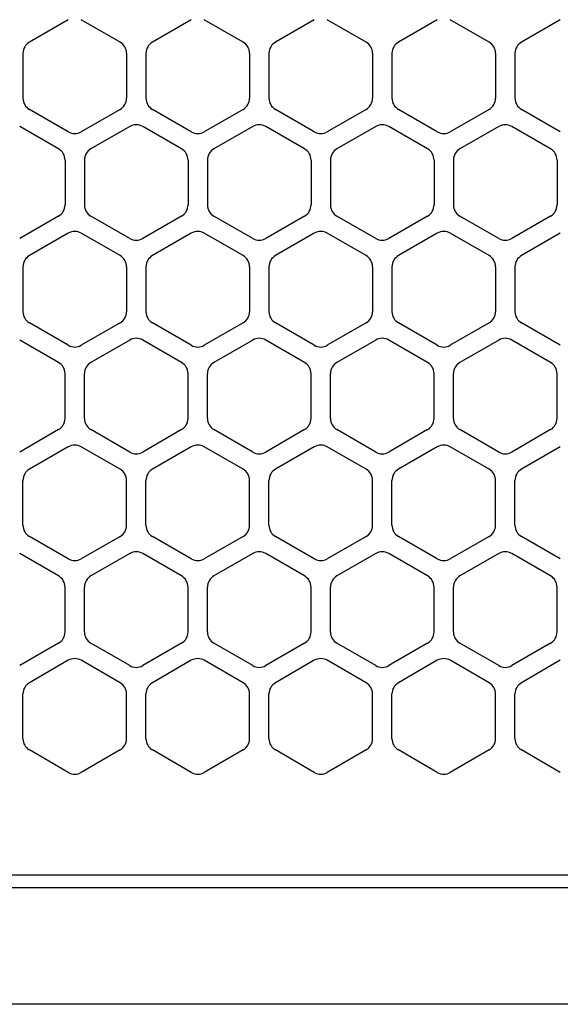
# Model space of a CAD drawing. Extents: x -4495 to 19686, y -3770 to 13767.
# Drawn here: x 15277 to 15318, y 11257 to 11333 of the extents above; entities that cross this region are included whole.
import ezdxf

# ---------------------------------------------------------------- set-up
doc = ezdxf.new("R2010")
doc.units = 0
doc.header["$LTSCALE"] = 100
doc.header["$PDMODE"] = 3
doc.linetypes.add('DASHED', pattern=[3, 2, -1])
doc.layers.get('0').update_dxf_attribs({"linetype": 'CONTINUOUS'})
doc.layers.get('DEFPOINTS').update_dxf_attribs({"linetype": 'CONTINUOUS'})
doc.layers.add('DIM', color=1, linetype='CONTINUOUS')
doc.styles.get("Standard").update_dxf_attribs({"font": 'TXT.shx', "width": 0.7, "bigfont": 'BIGFONT.shx'})
doc.dimstyles.get("Standard").update_dxf_attribs({"dimscale": 40, "dimtxt": 2, "dimasz": 1.5, "dimexe": 0.5, "dimexo": 1, "dimgap": 0.8, "dimtad": 1, "dimblk": 'OPEN30', "dimcen": 0, "dimclrd": 1, "dimclre": 1, "dimclrt": 7, "dimazin": 3, "dimtm": 0.5, "dimtfac": 1, "dimtmove": 0, "dimatfit": 3})

# ---------------------------------------------------------------- blocks, each defined once
blk = doc.blocks.new('RB31AW13A16R_平面_')
at = {"linetype": 'CONTINUOUS'}
for p, q in [((80.25, 487.08), (77.25, 485.348)), ((80.25, 487.08), (77.25, 485.348)), ((84.25, 485.348), (81.25, 487.08)), ((84.25, 485.348), (81.25, 487.08)), ((89.75, 487.08), (86.75, 485.348)), ((89.75, 487.08), (86.75, 485.348)), ((93.75, 485.348), (90.75, 487.08)), ((93.75, 485.348), (90.75, 487.08)), ((99.25, 487.08), (96.25, 485.348)), ((99.25, 487.08), (96.25, 485.348)), ((103.25, 485.348), (100.25, 487.08)), ((103.25, 485.348), (100.25, 487.08)), ((108.75, 487.08), (105.75, 485.348)), ((108.75, 487.08), (105.75, 485.348)), ((112.75, 485.348), (109.75, 487.08)), ((112.75, 485.348), (109.75, 487.08)), ((118.25, 487.08), (115.25, 485.348)), ((118.25, 487.08), (115.25, 485.348)), ((76.75, 484.482), (76.75, 481.018)), ((76.75, 484.482), (76.75, 481.018)), ((84.75, 484.482), (84.75, 481.018)), ((84.75, 484.482), (84.75, 481.018)), ((86.25, 484.482), (86.25, 481.018)), ((86.25, 484.482), (86.25, 481.018)), ((94.25, 484.482), (94.25, 481.018)), ((94.25, 484.482), (94.25, 481.018)), ((95.75, 484.482), (95.75, 481.018)), ((95.75, 484.482), (95.75, 481.018)), ((103.75, 484.482), (103.75, 481.018)), ((103.75, 484.482), (103.75, 481.018)), ((105.25, 484.482), (105.25, 481.018)), ((105.25, 484.482), (105.25, 481.018)), ((113.25, 484.482), (113.25, 481.018)), ((113.25, 484.482), (113.25, 481.018)), ((114.75, 484.482), (114.75, 481.018)), ((114.75, 484.482), (114.75, 481.018)), ((80.25, 478.42), (77.25, 480.152)), ((80.25, 478.42), (77.25, 480.152)), ((84.25, 480.152), (81.25, 478.42)), ((84.25, 480.152), (81.25, 478.42)), ((89.75, 478.42), (86.75, 480.152)), ((89.75, 478.42), (86.75, 480.152)), ((93.75, 480.152), (90.75, 478.42)), ((93.75, 480.152), (90.75, 478.42)), ((99.25, 478.42), (96.25, 480.152)), ((99.25, 478.42), (96.25, 480.152)), ((103.25, 480.152), (100.25, 478.42)), ((103.25, 480.152), (100.25, 478.42)), ((108.75, 478.42), (105.75, 480.152)), ((108.75, 478.42), (105.75, 480.152)), ((112.75, 480.152), (109.75, 478.42)), ((112.75, 480.152), (109.75, 478.42)), ((118.25, 478.42), (115.25, 480.152)), ((118.25, 478.42), (115.25, 480.152)), ((79.5, 477.098), (76.5, 478.83)), ((79.5, 477.098), (76.5, 478.83)), ((85, 478.83), (82, 477.098)), ((85, 478.83), (82, 477.098)), ((89, 477.098), (86, 478.83)), ((89, 477.098), (86, 478.83)), ((94.5, 478.83), (91.5, 477.098)), ((94.5, 478.83), (91.5, 477.098)), ((98.5, 477.098), (95.5, 478.83)), ((98.5, 477.098), (95.5, 478.83)), ((104, 478.83), (101, 477.098)), ((104, 478.83), (101, 477.098)), ((108, 477.098), (105, 478.83)), ((108, 477.098), (105, 478.83)), ((113.5, 478.83), (110.5, 477.098)), ((113.5, 478.83), (110.5, 477.098)), ((117.5, 477.098), (114.5, 478.83)), ((117.5, 477.098), (114.5, 478.83)), ((80, 476.232), (80, 472.768)), ((80, 476.232), (80, 472.768)), ((81.5, 476.232), (81.5, 472.768)), ((81.5, 476.232), (81.5, 472.768)), ((89.5, 476.232), (89.5, 472.768)), ((89.5, 476.232), (89.5, 472.768)), ((91, 476.232), (91, 472.768)), ((91, 476.232), (91, 472.768)), ((99, 476.232), (99, 472.768)), ((99, 476.232), (99, 472.768)), ((100.5, 476.232), (100.5, 472.768)), ((100.5, 476.232), (100.5, 472.768)), ((108.5, 476.232), (108.5, 472.768)), ((108.5, 476.232), (108.5, 472.768)), ((110, 476.232), (110, 472.768)), ((110, 476.232), (110, 472.768)), ((118, 476.232), (118, 472.768)), ((118, 476.232), (118, 472.768)), ((79.5, 471.902), (76.5, 470.17)), ((79.5, 471.902), (76.5, 470.17)), ((85, 470.17), (82, 471.902)), ((85, 470.17), (82, 471.902)), ((89, 471.902), (86, 470.17)), ((89, 471.902), (86, 470.17)), ((94.5, 470.17), (91.5, 471.902)), ((94.5, 470.17), (91.5, 471.902)), ((98.5, 471.902), (95.5, 470.17)), ((98.5, 471.902), (95.5, 470.17)), ((104, 470.17), (101, 471.902)), ((104, 470.17), (101, 471.902)), ((108, 471.902), (105, 470.17)), ((108, 471.902), (105, 470.17)), ((113.5, 470.17), (110.5, 471.902)), ((113.5, 470.17), (110.5, 471.902)), ((117.5, 471.902), (114.5, 470.17)), ((117.5, 471.902), (114.5, 470.17)), ((80.25, 470.58), (77.25, 468.848)), ((80.25, 470.58), (77.25, 468.848)), ((84.25, 468.848), (81.25, 470.58)), ((84.25, 468.848), (81.25, 470.58)), ((89.75, 470.58), (86.75, 468.848)), ((89.75, 470.58), (86.75, 468.848)), ((93.75, 468.848), (90.75, 470.58)), ((93.75, 468.848), (90.75, 470.58)), ((99.25, 470.58), (96.25, 468.848)), ((99.25, 470.58), (96.25, 468.848)), ((103.25, 468.848), (100.25, 470.58)), ((103.25, 468.848), (100.25, 470.58)), ((108.75, 470.58), (105.75, 468.848)), ((108.75, 470.58), (105.75, 468.848)), ((112.75, 468.848), (109.75, 470.58)), ((112.75, 468.848), (109.75, 470.58)), ((118.25, 470.58), (115.25, 468.848)), ((118.25, 470.58), (115.25, 468.848)), ((76.75, 467.982), (76.75, 464.518)), ((76.75, 467.982), (76.75, 464.518)), ((84.75, 467.982), (84.75, 464.518)), ((84.75, 467.982), (84.75, 464.518)), ((86.25, 467.982), (86.25, 464.518)), ((86.25, 467.982), (86.25, 464.518)), ((94.25, 467.982), (94.25, 464.518)), ((94.25, 467.982), (94.25, 464.518)), ((95.75, 467.982), (95.75, 464.518)), ((95.75, 467.982), (95.75, 464.518)), ((103.75, 467.982), (103.75, 464.518)), ((103.75, 467.982), (103.75, 464.518)), ((105.25, 467.982), (105.25, 464.518)), ((105.25, 467.982), (105.25, 464.518)), ((113.25, 467.982), (113.25, 464.518)), ((113.25, 467.982), (113.25, 464.518)), ((114.75, 467.982), (114.75, 464.518)), ((114.75, 467.982), (114.75, 464.518)), ((80.25, 461.92), (77.25, 463.652)), ((80.25, 461.92), (77.25, 463.652)), ((84.25, 463.652), (81.25, 461.92)), ((84.25, 463.652), (81.25, 461.92)), ((89.75, 461.92), (86.75, 463.652)), ((89.75, 461.92), (86.75, 463.652)), ((93.75, 463.652), (90.75, 461.92)), ((93.75, 463.652), (90.75, 461.92)), ((99.25, 461.92), (96.25, 463.652)), ((99.25, 461.92), (96.25, 463.652)), ((103.25, 463.652), (100.25, 461.92)), ((103.25, 463.652), (100.25, 461.92)), ((108.75, 461.92), (105.75, 463.652)), ((108.75, 461.92), (105.75, 463.652)), ((112.75, 463.652), (109.75, 461.92)), ((112.75, 463.652), (109.75, 461.92)), ((118.25, 461.92), (115.25, 463.652)), ((118.25, 461.92), (115.25, 463.652)), ((79.5, 460.598), (76.5, 462.33)), ((79.5, 460.598), (76.5, 462.33)), ((85, 462.33), (82, 460.598)), ((85, 462.33), (82, 460.598)), ((89, 460.598), (86, 462.33)), ((89, 460.598), (86, 462.33)), ((94.5, 462.33), (91.5, 460.598)), ((94.5, 462.33), (91.5, 460.598)), ((98.5, 460.598), (95.5, 462.33)), ((98.5, 460.598), (95.5, 462.33)), ((104, 462.33), (101, 460.598)), ((104, 462.33), (101, 460.598)), ((108, 460.598), (105, 462.33)), ((108, 460.598), (105, 462.33)), ((113.5, 462.33), (110.5, 460.598)), ((113.5, 462.33), (110.5, 460.598)), ((117.5, 460.598), (114.5, 462.33)), ((117.5, 460.598), (114.5, 462.33)), ((80, 456.268), (80, 459.732)), ((80, 456.268), (80, 459.732)), ((81.5, 456.268), (81.5, 459.732)), ((81.5, 456.268), (81.5, 459.732)), ((89.5, 456.268), (89.5, 459.732)), ((89.5, 456.268), (89.5, 459.732)), ((91, 456.268), (91, 459.732)), ((91, 456.268), (91, 459.732)), ((99, 456.268), (99, 459.732)), ((99, 456.268), (99, 459.732)), ((100.5, 456.268), (100.5, 459.732)), ((100.5, 456.268), (100.5, 459.732)), ((108.5, 456.268), (108.5, 459.732)), ((108.5, 456.268), (108.5, 459.732)), ((110, 456.268), (110, 459.732)), ((110, 456.268), (110, 459.732)), ((118, 456.268), (118, 459.732)), ((118, 456.268), (118, 459.732)), ((79.5, 455.402), (76.5, 453.67)), ((79.5, 455.402), (76.5, 453.67)), ((85, 453.67), (82, 455.402)), ((85, 453.67), (82, 455.402)), ((89, 455.402), (86, 453.67)), ((89, 455.402), (86, 453.67)), ((94.5, 453.67), (91.5, 455.402)), ((94.5, 453.67), (91.5, 455.402)), ((98.5, 455.402), (95.5, 453.67)), ((98.5, 455.402), (95.5, 453.67)), ((104, 453.67), (101, 455.402)), ((104, 453.67), (101, 455.402)), ((108, 455.402), (105, 453.67)), ((108, 455.402), (105, 453.67)), ((113.5, 453.67), (110.5, 455.402)), ((113.5, 453.67), (110.5, 455.402)), ((117.5, 455.402), (114.5, 453.67)), ((117.5, 455.402), (114.5, 453.67)), ((80.25, 454.08), (77.25, 452.348)), ((80.25, 454.08), (77.25, 452.348)), ((84.25, 452.348), (81.25, 454.08)), ((84.25, 452.348), (81.25, 454.08)), ((89.75, 454.08), (86.75, 452.348)), ((89.75, 454.08), (86.75, 452.348)), ((93.75, 452.348), (90.75, 454.08)), ((93.75, 452.348), (90.75, 454.08)), ((99.25, 454.08), (96.25, 452.348)), ((99.25, 454.08), (96.25, 452.348)), ((103.25, 452.348), (100.25, 454.08)), ((103.25, 452.348), (100.25, 454.08)), ((108.75, 454.08), (105.75, 452.348)), ((108.75, 454.08), (105.75, 452.348)), ((112.75, 452.348), (109.75, 454.08)), ((112.75, 452.348), (109.75, 454.08)), ((118.25, 454.08), (115.25, 452.348)), ((118.25, 454.08), (115.25, 452.348)), ((76.75, 448.018), (76.75, 451.482)), ((76.75, 448.018), (76.75, 451.482)), ((84.75, 448.018), (84.75, 451.482)), ((84.75, 448.018), (84.75, 451.482)), ((86.25, 448.018), (86.25, 451.482)), ((86.25, 448.018), (86.25, 451.482)), ((94.25, 448.018), (94.25, 451.482)), ((94.25, 448.018), (94.25, 451.482)), ((95.75, 448.018), (95.75, 451.482)), ((95.75, 448.018), (95.75, 451.482)), ((103.75, 448.018), (103.75, 451.482)), ((103.75, 448.018), (103.75, 451.482)), ((105.25, 448.018), (105.25, 451.482)), ((105.25, 448.018), (105.25, 451.482)), ((113.25, 448.018), (113.25, 451.482)), ((113.25, 448.018), (113.25, 451.482)), ((114.75, 448.018), (114.75, 451.482)), ((114.75, 448.018), (114.75, 451.482)), ((80.25, 445.42), (77.25, 447.152)), ((80.25, 445.42), (77.25, 447.152)), ((84.25, 447.152), (81.25, 445.42)), ((84.25, 447.152), (81.25, 445.42)), ((89.75, 445.42), (86.75, 447.152)), ((89.75, 445.42), (86.75, 447.152)), ((93.75, 447.152), (90.75, 445.42)), ((93.75, 447.152), (90.75, 445.42)), ((99.25, 445.42), (96.25, 447.152)), ((99.25, 445.42), (96.25, 447.152)), ((103.25, 447.152), (100.25, 445.42)), ((103.25, 447.152), (100.25, 445.42)), ((108.75, 445.42), (105.75, 447.152)), ((108.75, 445.42), (105.75, 447.152)), ((112.75, 447.152), (109.75, 445.42)), ((112.75, 447.152), (109.75, 445.42)), ((118.25, 445.42), (115.25, 447.152)), ((118.25, 445.42), (115.25, 447.152)), ((79.5, 444.098), (76.5, 445.83)), ((79.5, 444.098), (76.5, 445.83)), ((85, 445.83), (82, 444.098)), ((85, 445.83), (82, 444.098)), ((89, 444.098), (86, 445.83)), ((89, 444.098), (86, 445.83)), ((94.5, 445.83), (91.5, 444.098)), ((94.5, 445.83), (91.5, 444.098)), ((98.5, 444.098), (95.5, 445.83)), ((98.5, 444.098), (95.5, 445.83)), ((104, 445.83), (101, 444.098)), ((104, 445.83), (101, 444.098)), ((108, 444.098), (105, 445.83)), ((108, 444.098), (105, 445.83)), ((113.5, 445.83), (110.5, 444.098)), ((113.5, 445.83), (110.5, 444.098)), ((117.5, 444.098), (114.5, 445.83)), ((117.5, 444.098), (114.5, 445.83)), ((80, 439.768), (80, 443.232)), ((80, 439.768), (80, 443.232)), ((81.5, 439.768), (81.5, 443.232)), ((81.5, 439.768), (81.5, 443.232)), ((89.5, 439.768), (89.5, 443.232)), ((89.5, 439.768), (89.5, 443.232)), ((91, 439.768), (91, 443.232)), ((91, 439.768), (91, 443.232)), ((99, 439.768), (99, 443.232)), ((99, 439.768), (99, 443.232)), ((100.5, 439.768), (100.5, 443.232)), ((100.5, 439.768), (100.5, 443.232)), ((108.5, 439.768), (108.5, 443.232)), ((108.5, 439.768), (108.5, 443.232)), ((110, 439.768), (110, 443.232)), ((110, 439.768), (110, 443.232)), ((118, 439.768), (118, 443.232)), ((118, 439.768), (118, 443.232)), ((79.5, 438.902), (76.5, 437.17)), ((79.5, 438.902), (76.5, 437.17)), ((85, 437.17), (82, 438.902)), ((85, 437.17), (82, 438.902)), ((89, 438.902), (86, 437.17)), ((89, 438.902), (86, 437.17)), ((94.5, 437.17), (91.5, 438.902)), ((94.5, 437.17), (91.5, 438.902)), ((98.5, 438.902), (95.5, 437.17)), ((98.5, 438.902), (95.5, 437.17)), ((104, 437.17), (101, 438.902)), ((104, 437.17), (101, 438.902)), ((108, 438.902), (105, 437.17)), ((108, 438.902), (105, 437.17)), ((113.5, 437.17), (110.5, 438.902)), ((113.5, 437.17), (110.5, 438.902)), ((117.5, 438.902), (114.5, 437.17)), ((117.5, 438.902), (114.5, 437.17)), ((80.25, 437.58), (77.25, 435.848)), ((80.25, 437.58), (77.25, 435.848)), ((84.25, 435.848), (81.25, 437.58)), ((84.25, 435.848), (81.25, 437.58)), ((89.75, 437.58), (86.75, 435.848)), ((89.75, 437.58), (86.75, 435.848)), ((93.75, 435.848), (90.75, 437.58)), ((93.75, 435.848), (90.75, 437.58)), ((99.25, 437.58), (96.25, 435.848)), ((99.25, 437.58), (96.25, 435.848)), ((103.25, 435.848), (100.25, 437.58)), ((103.25, 435.848), (100.25, 437.58)), ((108.75, 437.58), (105.75, 435.848)), ((108.75, 437.58), (105.75, 435.848)), ((112.75, 435.848), (109.75, 437.58)), ((112.75, 435.848), (109.75, 437.58)), ((118.25, 437.58), (115.25, 435.848)), ((118.25, 437.58), (115.25, 435.848)), ((76.75, 431.518), (76.75, 434.982)), ((76.75, 431.518), (76.75, 434.982)), ((84.75, 431.518), (84.75, 434.982)), ((84.75, 431.518), (84.75, 434.982)), ((86.25, 431.518), (86.25, 434.982)), ((86.25, 431.518), (86.25, 434.982)), ((94.25, 431.518), (94.25, 434.982)), ((94.25, 431.518), (94.25, 434.982)), ((95.75, 431.518), (95.75, 434.982)), ((95.75, 431.518), (95.75, 434.982)), ((103.75, 431.518), (103.75, 434.982)), ((103.75, 431.518), (103.75, 434.982)), ((105.25, 431.518), (105.25, 434.982)), ((105.25, 431.518), (105.25, 434.982)), ((113.25, 431.518), (113.25, 434.982)), ((113.25, 431.518), (113.25, 434.982)), ((114.75, 431.518), (114.75, 434.982)), ((114.75, 431.518), (114.75, 434.982)), ((80.25, 428.92), (77.25, 430.652)), ((80.25, 428.92), (77.25, 430.652)), ((84.25, 430.652), (81.25, 428.92)), ((84.25, 430.652), (81.25, 428.92)), ((89.75, 428.92), (86.75, 430.652)), ((89.75, 428.92), (86.75, 430.652)), ((93.75, 430.652), (90.75, 428.92)), ((93.75, 430.652), (90.75, 428.92)), ((99.25, 428.92), (96.25, 430.652)), ((99.25, 428.92), (96.25, 430.652)), ((103.25, 430.652), (100.25, 428.92)), ((103.25, 430.652), (100.25, 428.92)), ((108.75, 428.92), (105.75, 430.652)), ((108.75, 428.92), (105.75, 430.652)), ((112.75, 430.652), (109.75, 428.92)), ((112.75, 430.652), (109.75, 428.92)), ((118.25, 428.92), (115.25, 430.652)), ((118.25, 428.92), (115.25, 430.652)), ((5.5, 421), (275, 421)), ((286, 420), (0, 420)), ((285.5, 411), (0, 411))]:
    blk.add_line(p, q, dxfattribs=at)
at = {"linetype": 'DASHED'}
blk.add_line((5.5, 421), (275, 421), dxfattribs=at)
at = {"linetype": 'CONTINUOUS'}
for centre, start, end in [((77.75, 484.482), 120, 180), ((77.75, 484.482), 120, 180), ((83.75, 484.482), 0, 60), ((83.75, 484.482), 0, 60), ((87.25, 484.482), 120, 180), ((87.25, 484.482), 120, 180), ((93.25, 484.482), 0, 60), ((93.25, 484.482), 0, 60), ((96.75, 484.482), 120, 180), ((96.75, 484.482), 120, 180), ((102.75, 484.482), 0, 60), ((102.75, 484.482), 0, 60), ((106.25, 484.482), 120, 180), ((106.25, 484.482), 120, 180), ((112.25, 484.482), 0, 60), ((112.25, 484.482), 0, 60), ((115.75, 484.482), 120, 180), ((115.75, 484.482), 120, 180), ((77.75, 481.018), 180, 240), ((77.75, 481.018), 180, 240), ((83.75, 481.018), 300, 0), ((83.75, 481.018), 300, 0), ((87.25, 481.018), 180, 240), ((87.25, 481.018), 180, 240), ((93.25, 481.018), 300, 0), ((93.25, 481.018), 300, 0), ((96.75, 481.018), 180, 240), ((96.75, 481.018), 180, 240), ((102.75, 481.018), 300, 0), ((102.75, 481.018), 300, 0), ((106.25, 481.018), 180, 240), ((106.25, 481.018), 180, 240), ((112.25, 481.018), 300, 0), ((112.25, 481.018), 300, 0), ((115.75, 481.018), 180, 240), ((115.75, 481.018), 180, 240), ((85.5, 477.964), 60, 120), ((85.5, 477.964), 60, 120), ((95, 477.964), 60, 120), ((95, 477.964), 60, 120), ((104.5, 477.964), 60, 120), ((104.5, 477.964), 60, 120), ((114, 477.964), 60, 120), ((114, 477.964), 60, 120), ((80.75, 479.286), 240, 300), ((80.75, 479.286), 240, 300), ((90.25, 479.286), 240, 300), ((90.25, 479.286), 240, 300), ((99.75, 479.286), 240, 300), ((99.75, 479.286), 240, 300), ((109.25, 479.286), 240, 300), ((109.25, 479.286), 240, 300), ((79, 476.232), 0, 60), ((79, 476.232), 0, 60), ((82.5, 476.232), 120, 180), ((82.5, 476.232), 120, 180), ((88.5, 476.232), 0, 60), ((88.5, 476.232), 0, 60), ((92, 476.232), 120, 180), ((92, 476.232), 120, 180), ((98, 476.232), 0, 60), ((98, 476.232), 0, 60), ((101.5, 476.232), 120, 180), ((101.5, 476.232), 120, 180), ((107.5, 476.232), 0, 60), ((107.5, 476.232), 0, 60), ((111, 476.232), 120, 180), ((111, 476.232), 120, 180), ((117, 476.232), 0, 60), ((117, 476.232), 0, 60), ((79, 472.768), 300, 0), ((79, 472.768), 300, 0), ((82.5, 472.768), 180, 240), ((82.5, 472.768), 180, 240), ((88.5, 472.768), 300, 0), ((88.5, 472.768), 300, 0), ((92, 472.768), 180, 240), ((92, 472.768), 180, 240), ((98, 472.768), 300, 0), ((98, 472.768), 300, 0), ((101.5, 472.768), 180, 240), ((101.5, 472.768), 180, 240), ((107.5, 472.768), 300, 0), ((107.5, 472.768), 300, 0), ((111, 472.768), 180, 240), ((111, 472.768), 180, 240), ((117, 472.768), 300, 0), ((117, 472.768), 300, 0), ((80.75, 469.714), 60, 120), ((80.75, 469.714), 60, 120), ((90.25, 469.714), 60, 120), ((90.25, 469.714), 60, 120), ((99.75, 469.714), 60, 120), ((99.75, 469.714), 60, 120), ((109.25, 469.714), 60, 120), ((109.25, 469.714), 60, 120), ((85.5, 471.036), 240, 300), ((85.5, 471.036), 240, 300), ((95, 471.036), 240, 300), ((95, 471.036), 240, 300), ((104.5, 471.036), 240, 300), ((104.5, 471.036), 240, 300), ((114, 471.036), 240, 300), ((114, 471.036), 240, 300), ((77.75, 467.982), 120, 180), ((77.75, 467.982), 120, 180), ((83.75, 467.982), 0, 60), ((83.75, 467.982), 0, 60), ((87.25, 467.982), 120, 180), ((87.25, 467.982), 120, 180), ((93.25, 467.982), 0, 60), ((93.25, 467.982), 0, 60), ((96.75, 467.982), 120, 180), ((96.75, 467.982), 120, 180), ((102.75, 467.982), 0, 60), ((102.75, 467.982), 0, 60), ((106.25, 467.982), 120, 180), ((106.25, 467.982), 120, 180), ((112.25, 467.982), 0, 60), ((112.25, 467.982), 0, 60), ((115.75, 467.982), 120, 180), ((115.75, 467.982), 120, 180), ((77.75, 464.518), 180, 240), ((77.75, 464.518), 180, 240), ((83.75, 464.518), 300, 0), ((83.75, 464.518), 300, 0), ((87.25, 464.518), 180, 240), ((87.25, 464.518), 180, 240), ((93.25, 464.518), 300, 0), ((93.25, 464.518), 300, 0), ((96.75, 464.518), 180, 240), ((96.75, 464.518), 180, 240), ((102.75, 464.518), 300, 0), ((102.75, 464.518), 300, 0), ((106.25, 464.518), 180, 240), ((106.25, 464.518), 180, 240), ((112.25, 464.518), 300, 0), ((112.25, 464.518), 300, 0), ((115.75, 464.518), 180, 240), ((115.75, 464.518), 180, 240), ((80.75, 462.786), 240, 300), ((80.75, 462.786), 240, 300), ((85.5, 461.464), 60, 120), ((85.5, 461.464), 60, 120), ((90.25, 462.786), 240, 300), ((90.25, 462.786), 240, 300), ((95, 461.464), 60, 120), ((95, 461.464), 60, 120), ((99.75, 462.786), 240, 300), ((99.75, 462.786), 240, 300), ((104.5, 461.464), 60, 120), ((104.5, 461.464), 60, 120), ((109.25, 462.786), 240, 300), ((109.25, 462.786), 240, 300), ((114, 461.464), 60, 120), ((114, 461.464), 60, 120), ((79, 459.732), 0, 60), ((79, 459.732), 0, 60), ((82.5, 459.732), 120, 180), ((82.5, 459.732), 120, 180), ((88.5, 459.732), 0, 60), ((88.5, 459.732), 0, 60), ((92, 459.732), 120, 180), ((92, 459.732), 120, 180), ((98, 459.732), 0, 60), ((98, 459.732), 0, 60), ((101.5, 459.732), 120, 180), ((101.5, 459.732), 120, 180), ((107.5, 459.732), 0, 60), ((107.5, 459.732), 0, 60), ((111, 459.732), 120, 180), ((111, 459.732), 120, 180), ((117, 459.732), 0, 60), ((117, 459.732), 0, 60), ((79, 456.268), 300, 0), ((79, 456.268), 300, 0), ((82.5, 456.268), 180, 240), ((82.5, 456.268), 180, 240), ((88.5, 456.268), 300, 0), ((88.5, 456.268), 300, 0), ((92, 456.268), 180, 240), ((92, 456.268), 180, 240), ((98, 456.268), 300, 0), ((98, 456.268), 300, 0), ((101.5, 456.268), 180, 240), ((101.5, 456.268), 180, 240), ((107.5, 456.268), 300, 0), ((107.5, 456.268), 300, 0), ((111, 456.268), 180, 240), ((111, 456.268), 180, 240), ((117, 456.268), 300, 0), ((117, 456.268), 300, 0), ((80.75, 453.214), 60, 120), ((80.75, 453.214), 60, 120), ((90.25, 453.214), 60, 120), ((90.25, 453.214), 60, 120), ((99.75, 453.214), 60, 120), ((99.75, 453.214), 60, 120), ((109.25, 453.214), 60, 120), ((109.25, 453.214), 60, 120), ((85.5, 454.536), 240, 300), ((85.5, 454.536), 240, 300), ((95, 454.536), 240, 300), ((95, 454.536), 240, 300), ((104.5, 454.536), 240, 300), ((104.5, 454.536), 240, 300), ((114, 454.536), 240, 300), ((114, 454.536), 240, 300), ((77.75, 451.482), 120, 180), ((77.75, 451.482), 120, 180), ((83.75, 451.482), 0, 60), ((83.75, 451.482), 0, 60), ((87.25, 451.482), 120, 180), ((87.25, 451.482), 120, 180), ((93.25, 451.482), 0, 60), ((93.25, 451.482), 0, 60), ((96.75, 451.482), 120, 180), ((96.75, 451.482), 120, 180), ((102.75, 451.482), 0, 60), ((102.75, 451.482), 0, 60), ((106.25, 451.482), 120, 180), ((106.25, 451.482), 120, 180), ((112.25, 451.482), 0, 60), ((112.25, 451.482), 0, 60), ((115.75, 451.482), 120, 180), ((115.75, 451.482), 120, 180), ((77.75, 448.018), 180, 240), ((77.75, 448.018), 180, 240), ((83.75, 448.018), 300, 0), ((83.75, 448.018), 300, 0), ((87.25, 448.018), 180, 240), ((87.25, 448.018), 180, 240), ((93.25, 448.018), 300, 0), ((93.25, 448.018), 300, 0), ((96.75, 448.018), 180, 240), ((96.75, 448.018), 180, 240), ((102.75, 448.018), 300, 0), ((102.75, 448.018), 300, 0), ((106.25, 448.018), 180, 240), ((106.25, 448.018), 180, 240), ((112.25, 448.018), 300, 0), ((112.25, 448.018), 300, 0), ((115.75, 448.018), 180, 240), ((115.75, 448.018), 180, 240), ((85.5, 444.964), 60, 120), ((85.5, 444.964), 60, 120), ((95, 444.964), 60, 120), ((95, 444.964), 60, 120), ((104.5, 444.964), 60, 120), ((104.5, 444.964), 60, 120), ((114, 444.964), 60, 120), ((114, 444.964), 60, 120), ((80.75, 446.286), 240, 300), ((80.75, 446.286), 240, 300), ((90.25, 446.286), 240, 300), ((90.25, 446.286), 240, 300), ((99.75, 446.286), 240, 300), ((99.75, 446.286), 240, 300), ((109.25, 446.286), 240, 300), ((109.25, 446.286), 240, 300), ((79, 443.232), 0, 60), ((79, 443.232), 0, 60), ((82.5, 443.232), 120, 180), ((82.5, 443.232), 120, 180), ((88.5, 443.232), 0, 60), ((88.5, 443.232), 0, 60), ((92, 443.232), 120, 180), ((92, 443.232), 120, 180), ((98, 443.232), 0, 60), ((98, 443.232), 0, 60), ((101.5, 443.232), 120, 180), ((101.5, 443.232), 120, 180), ((107.5, 443.232), 0, 60), ((107.5, 443.232), 0, 60), ((111, 443.232), 120, 180), ((111, 443.232), 120, 180), ((117, 443.232), 0, 60), ((117, 443.232), 0, 60), ((79, 439.768), 300, 0), ((79, 439.768), 300, 0), ((82.5, 439.768), 180, 240), ((82.5, 439.768), 180, 240), ((88.5, 439.768), 300, 0), ((88.5, 439.768), 300, 0), ((92, 439.768), 180, 240), ((92, 439.768), 180, 240), ((98, 439.768), 300, 0), ((98, 439.768), 300, 0), ((101.5, 439.768), 180, 240), ((101.5, 439.768), 180, 240), ((107.5, 439.768), 300, 0), ((107.5, 439.768), 300, 0), ((111, 439.768), 180, 240), ((111, 439.768), 180, 240), ((117, 439.768), 300, 0), ((117, 439.768), 300, 0), ((80.75, 436.714), 60, 120), ((80.75, 436.714), 60, 120), ((90.25, 436.714), 60, 120), ((90.25, 436.714), 60, 120), ((99.75, 436.714), 60, 120), ((99.75, 436.714), 60, 120), ((109.25, 436.714), 60, 120), ((109.25, 436.714), 60, 120), ((85.5, 438.036), 240, 300), ((85.5, 438.036), 240, 300), ((95, 438.036), 240, 300), ((95, 438.036), 240, 300), ((104.5, 438.036), 240, 300), ((104.5, 438.036), 240, 300), ((114, 438.036), 240, 300), ((114, 438.036), 240, 300), ((77.75, 434.982), 120, 180), ((77.75, 434.982), 120, 180), ((83.75, 434.982), 0, 60), ((83.75, 434.982), 0, 60), ((87.25, 434.982), 120, 180), ((87.25, 434.982), 120, 180), ((93.25, 434.982), 0, 60), ((93.25, 434.982), 0, 60), ((96.75, 434.982), 120, 180), ((96.75, 434.982), 120, 180), ((102.75, 434.982), 0, 60), ((102.75, 434.982), 0, 60), ((106.25, 434.982), 120, 180), ((106.25, 434.982), 120, 180), ((112.25, 434.982), 0, 60), ((112.25, 434.982), 0, 60), ((115.75, 434.982), 120, 180), ((115.75, 434.982), 120, 180), ((77.75, 431.518), 180, 240), ((77.75, 431.518), 180, 240), ((83.75, 431.518), 300, 0), ((83.75, 431.518), 300, 0), ((87.25, 431.518), 180, 240), ((87.25, 431.518), 180, 240), ((93.25, 431.518), 300, 0), ((93.25, 431.518), 300, 0), ((96.75, 431.518), 180, 240), ((96.75, 431.518), 180, 240), ((102.75, 431.518), 300, 0), ((102.75, 431.518), 300, 0), ((106.25, 431.518), 180, 240), ((106.25, 431.518), 180, 240), ((112.25, 431.518), 300, 0), ((112.25, 431.518), 300, 0), ((115.75, 431.518), 180, 240), ((115.75, 431.518), 180, 240), ((80.75, 429.786), 240, 300), ((80.75, 429.786), 240, 300), ((90.25, 429.786), 240, 300), ((90.25, 429.786), 240, 300), ((99.75, 429.786), 240, 300), ((99.75, 429.786), 240, 300), ((109.25, 429.786), 240, 300), ((109.25, 429.786), 240, 300)]:
    blk.add_arc(centre, 1, start, end, dxfattribs=at)
blk = doc.blocks.new('_OPEN30')
at = {"color": 0, "linetype": 'BYBLOCK'}
for p, q in [((-1, 0.2679), (0, 0)), ((0, 0), (-1, -0.2679)), ((0, 0), (-1, 0))]:
    blk.add_line(p, q, dxfattribs=at)
blk = doc.blocks.new('*D91')
at = {"layer": 'DEFPOINTS', "color": 0}
for p in [(16925, 11950), (14750, 11611.568), (16925, 11320.599)]:
    blk.add_point(p, dxfattribs=at)
at = {"layer": 'DIM', "color": 1}
for p, q in [((14750, 11651.568), (14750, 11970)), ((16925, 11360.599), (16925, 11970)), ((14810, 11950), (16865, 11950))]:
    blk.add_line(p, q, dxfattribs=at)
at = {"layer": 'DIM', "color": 1, "xscale": 60, "yscale": 60, "zscale": 60, "rotation": 180}
blk.add_blockref('_OPEN30', (14750, 11950), dxfattribs=at)
at = {"layer": 'DIM', "color": 1, "xscale": 60, "yscale": 60, "zscale": 60}
blk.add_blockref('_OPEN30', (16925, 11950), dxfattribs=at)
at = {"layer": 'DIM', "color": 7, "linetype": 'CONTINUOUS', "width": 0.7}
blk.add_text('2175', height=80, dxfattribs=at).set_placement((15743.13, 11982))

msp = doc.modelspace()

# ---------------------------------------------------------------- block references
msp.add_blockref('RB31AW13A16R_平面_', (15200, 10846))

# ---------------------------------------------------------------- dimensions: what is measured, and where the dimension line sits
at = {"layer": 'DIM'}
dim = msp.add_linear_dim(base=(16925, 11950), p1=(14750, 11611.568), p2=(16925, 11320.599), dimstyle='STANDARD', dxfattribs=at)
dim.commit()
dim.dimension.update_dxf_attribs({"geometry": '*D91', "text_midpoint": (15837.5, 12022)})

doc.saveas('drawing.dxf')
